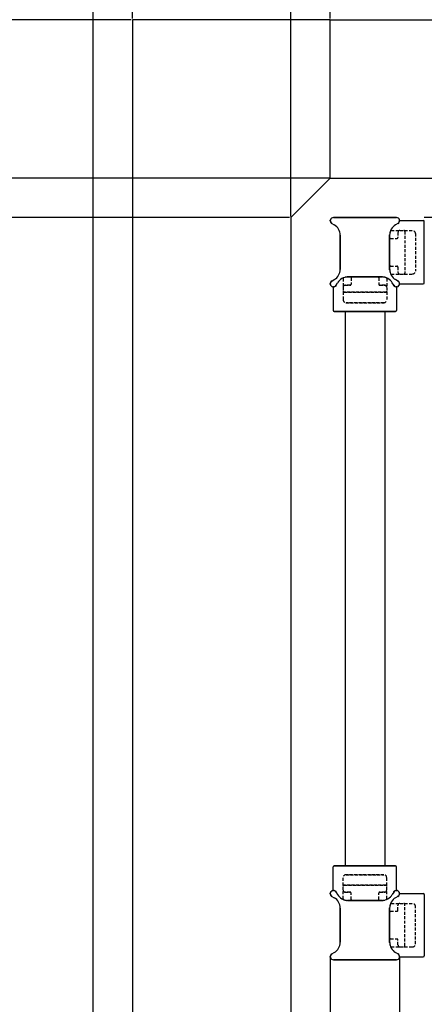
# Model space of a CAD drawing. Extents: x -8271 to 103751, y -103634 to 24332.
# Drawn here: x 66020 to 66225, y -78330 to -77832 of the extents above; entities that cross this region are included whole.
import ezdxf

# ---------------------------------------------------------------- set-up
doc = ezdxf.new("R2010")
doc.units = 0
doc.linetypes.add('TRATTEGGIATA', pattern=[0.75, 0.5, -0.25])
doc.layers.get('0').update_dxf_attribs({"linetype": 'CONTINUOUS'})
doc.layers.get('DEFPOINTS').update_dxf_attribs({"linetype": 'CONTINUOUS'})
for name, color, linetype in [('MONTANTE', 7, 'CONTINUOUS'), ('PROFILO TUB 58x25', 7, 'CONTINUOUS'), ('SUPPORTO PROF SOST RIP', 7, 'CONTINUOUS'), ('TAPPO-SUP', 1, 'CONTINUOUS'), ('TASSELLO AGG RIP', 7, 'CONTINUOUS')]:
    doc.layers.add(name, color=color, linetype=linetype)
doc.styles.add('SEACAD_Arial', font='arial.ttf')
doc.styles.get("Standard").update_dxf_attribs({"font": 'ARIALUNI.ttf'})
doc.dimstyles.new('STANDARD_WS$0', dxfattribs={"dimtxt": 13, "dimasz": 15, "dimexe": 1.25, "dimexo": 0.625, "dimgap": 3, "dimtad": 1, "dimdec": 0, "dimdsep": 46, "dimtxsty": 'Standard', "dimcen": 2.5, "dimadec": 0, "dimazin": 0, "dimtfac": 1, "dimtdec": 0, "dimtmove": 0, "dimatfit": 3, "dimfxl": 1, "dimtolj": 1, "dimtzin": 0, "dimarcsym": 0})

# ---------------------------------------------------------------- blocks, each defined once
blk = doc.blocks.new('*D18526')
at = {"color": 0, "lineweight": -2, "transparency": 16777216}
for p, q in [((66176.55, -77912.49), (65795.09, -77912.49)), ((65796.34, -77982.49), (65796.34, -79982.49)), ((66176.55, -80052.49), (65795.09, -80052.49))]:
    blk.add_line(p, q, dxfattribs=at)
at = {"color": 0, "transparency": 16777216}
for points in [[(65784.68, -77982.49), (65808.01, -77982.49), (65796.34, -77912.49)], [(65784.68, -79982.49), (65808.01, -79982.49), (65796.34, -80052.49)]]:
    blk.add_solid(points, dxfattribs=at)
at = {"layer": 'DEFPOINTS', "color": 0, "transparency": 16777216}
for p in [(66177.18, -77912.49), (65796.34, -80052.49), (66177.18, -80052.49)]:
    blk.add_point(p, dxfattribs=at)
at = {"color": 0, "transparency": 16777216, "insert": (65740.6, -78982.49), "char_height": 70, "attachment_point": 5, "rotation": 90, "style": 'SEACAD_Arial'}
blk.add_mtext('\\A1;2140', dxfattribs=at)
blk = doc.blocks.new('*D18527')
at = {"color": 0, "lineweight": -2, "transparency": 16777216}
for p, q in [((66076.55, -77832.49), (65659.51, -77832.49)), ((65660.76, -77902.49), (65660.76, -80062.49)), ((66076.55, -80132.49), (65659.51, -80132.49))]:
    blk.add_line(p, q, dxfattribs=at)
at = {"color": 0, "transparency": 16777216}
for points in [[(65649.09, -77902.49), (65672.43, -77902.49), (65660.76, -77832.49)], [(65649.09, -80062.49), (65672.43, -80062.49), (65660.76, -80132.49)]]:
    blk.add_solid(points, dxfattribs=at)
at = {"layer": 'DEFPOINTS', "color": 0, "transparency": 16777216}
for p in [(66077.18, -77832.49), (65660.76, -80132.49), (66077.18, -80132.49)]:
    blk.add_point(p, dxfattribs=at)
at = {"color": 0, "transparency": 16777216, "insert": (65605, -78982.49), "char_height": 70, "attachment_point": 5, "rotation": 90, "style": 'SEACAD_Arial'}
blk.add_mtext('\\A1;2300', dxfattribs=at)
blk = doc.blocks.new('*D18531')
at = {"color": 0, "lineweight": -2, "transparency": 16777216}
for p, q in [((66056.55, -77812.49), (65523.93, -77812.49)), ((65525.18, -77882.49), (65525.18, -80082.49)), ((66056.55, -80152.49), (65523.93, -80152.49))]:
    blk.add_line(p, q, dxfattribs=at)
at = {"color": 0, "transparency": 16777216}
for points in [[(65513.51, -77882.49), (65536.85, -77882.49), (65525.18, -77812.49)], [(65513.51, -80082.49), (65536.85, -80082.49), (65525.18, -80152.49)]]:
    blk.add_solid(points, dxfattribs=at)
at = {"layer": 'DEFPOINTS', "color": 0, "transparency": 16777216}
for p in [(66057.18, -77812.49), (65525.18, -80152.49), (66057.18, -80152.49)]:
    blk.add_point(p, dxfattribs=at)
at = {"color": 0, "transparency": 16777216, "insert": (65469.42, -78982.49), "char_height": 70, "attachment_point": 5, "rotation": 90, "style": 'SEACAD_Arial'}
blk.add_mtext('\\A1;2340', dxfattribs=at)
blk = doc.blocks.new('*D18532')
at = {"color": 0, "lineweight": -2, "transparency": 16777216}
for p, q in [((66177.18, -77831.86), (66177.18, -77675.45)), ((67307.18, -77676.7), (66247.18, -77676.7)), ((67377.18, -77831.86), (67377.18, -77675.45))]:
    blk.add_line(p, q, dxfattribs=at)
at = {"color": 0, "transparency": 16777216}
for points in [[(66247.18, -77665.04), (66247.18, -77688.37), (66177.18, -77676.7)], [(67307.18, -77665.04), (67307.18, -77688.37), (67377.18, -77676.7)]]:
    blk.add_solid(points, dxfattribs=at)
at = {"layer": 'DEFPOINTS', "color": 0, "transparency": 16777216}
for p in [(66177.18, -77676.7), (66177.18, -77832.49), (67377.18, -77832.49)]:
    blk.add_point(p, dxfattribs=at)
at = {"color": 0, "transparency": 16777216, "insert": (66777.18, -77620.96), "char_height": 70, "attachment_point": 5, "style": 'SEACAD_Arial'}
blk.add_mtext('\\A1;1200', dxfattribs=at)
blk = doc.blocks.new('*D18533')
at = {"color": 0, "lineweight": -2, "transparency": 16777216}
for p, q in [((66157.18, -77931.86), (66157.18, -77555.55)), ((67327.18, -77556.8), (66227.18, -77556.8)), ((67397.18, -77931.86), (67397.18, -77555.55))]:
    blk.add_line(p, q, dxfattribs=at)
at = {"color": 0, "transparency": 16777216}
for points in [[(66227.18, -77545.13), (66227.18, -77568.47), (66157.18, -77556.8)], [(67327.18, -77545.13), (67327.18, -77568.47), (67397.18, -77556.8)]]:
    blk.add_solid(points, dxfattribs=at)
at = {"layer": 'DEFPOINTS', "color": 0, "transparency": 16777216}
for p in [(66157.18, -77556.8), (66157.18, -77932.49), (67397.18, -77932.49)]:
    blk.add_point(p, dxfattribs=at)
at = {"color": 0, "transparency": 16777216, "insert": (66777.18, -77501.06), "char_height": 70, "attachment_point": 5, "style": 'SEACAD_Arial'}
blk.add_mtext('\\A1;1240', dxfattribs=at)
blk = doc.blocks.new('*D18534')
at = {"color": 0, "lineweight": -2, "transparency": 16777216}
for p, q in [((66077.18, -77831.86), (66077.18, -77438.35)), ((67407.18, -77439.6), (66147.18, -77439.6)), ((67477.18, -77831.86), (67477.18, -77438.35))]:
    blk.add_line(p, q, dxfattribs=at)
at = {"color": 0, "transparency": 16777216}
for points in [[(66147.18, -77427.94), (66147.18, -77451.27), (66077.18, -77439.6)], [(67407.18, -77427.94), (67407.18, -77451.27), (67477.18, -77439.6)]]:
    blk.add_solid(points, dxfattribs=at)
at = {"layer": 'DEFPOINTS', "color": 0, "transparency": 16777216}
for p in [(66077.18, -77439.6), (66077.18, -77832.49), (67477.18, -77832.49)]:
    blk.add_point(p, dxfattribs=at)
at = {"color": 0, "transparency": 16777216, "insert": (66777.18, -77383.86), "char_height": 70, "attachment_point": 5, "style": 'SEACAD_Arial'}
blk.add_mtext('\\A1;1400', dxfattribs=at)
blk = doc.blocks.new('*D18537')
at = {"color": 0, "lineweight": -2, "transparency": 16777216}
for p, q in [((65987.18, -77556.8), (65729.35, -77556.8)), ((66057.18, -77811.86), (66057.18, -77555.55)), ((66157.18, -77556.8), (66057.18, -77556.8)), ((66157.18, -77831.86), (66157.18, -77555.55)), ((66227.18, -77556.8), (66297.18, -77556.8))]:
    blk.add_line(p, q, dxfattribs=at)
at = {"color": 0, "transparency": 16777216}
for points in [[(65987.18, -77545.13), (65987.18, -77568.47), (66057.18, -77556.8)], [(66227.18, -77545.13), (66227.18, -77568.47), (66157.18, -77556.8)]]:
    blk.add_solid(points, dxfattribs=at)
at = {"layer": 'DEFPOINTS', "color": 0, "transparency": 16777216}
for p in [(66057.18, -77556.8), (66057.18, -77812.49), (66157.18, -77832.49)]:
    blk.add_point(p, dxfattribs=at)
at = {"color": 0, "transparency": 16777216, "insert": (65823.26, -77501.06), "char_height": 70, "attachment_point": 5, "style": 'SEACAD_Arial'}
blk.add_mtext('\\A1;100', dxfattribs=at)
blk = doc.blocks.new('*D18611')
at = {"color": 0, "lineweight": -2, "transparency": 16777216}
for p, q in [((66156.55, -77932.49), (65930.67, -77932.49)), ((65931.92, -78002.49), (65931.92, -79962.49)), ((66156.55, -80032.49), (65930.67, -80032.49))]:
    blk.add_line(p, q, dxfattribs=at)
at = {"color": 0, "transparency": 16777216}
for points in [[(65920.26, -78002.49), (65943.59, -78002.49), (65931.92, -77932.49)], [(65920.26, -79962.49), (65943.59, -79962.49), (65931.92, -80032.49)]]:
    blk.add_solid(points, dxfattribs=at)
at = {"layer": 'DEFPOINTS', "color": 0, "transparency": 16777216}
for p in [(66157.18, -77932.49), (65931.92, -80032.49), (66157.18, -80032.49)]:
    blk.add_point(p, dxfattribs=at)
at = {"color": 0, "transparency": 16777216, "insert": (65876.18, -78982.49), "char_height": 70, "attachment_point": 5, "rotation": 90, "style": 'SEACAD_Arial'}
blk.add_mtext('\\A1;2100', dxfattribs=at)
blk = doc.blocks.new('*D18841')
at = {"color": 0, "lineweight": -2, "transparency": 16777216}
for p, q in [((66177.18, -78306.53), (66177.18, -78593.16)), ((67322.18, -78306.53), (67322.18, -78593.16)), ((67252.18, -78591.91), (66247.18, -78591.91))]:
    blk.add_line(p, q, dxfattribs=at)
at = {"color": 0, "transparency": 16777216}
for points in [[(66247.18, -78580.24), (66247.18, -78603.57), (66177.18, -78591.91)], [(67252.18, -78580.24), (67252.18, -78603.57), (67322.18, -78591.91)]]:
    blk.add_solid(points, dxfattribs=at)
at = {"layer": 'DEFPOINTS', "color": 0, "transparency": 16777216}
for p in [(66177.18, -78305.9), (67322.18, -78305.9), (66177.18, -78591.91)]:
    blk.add_point(p, dxfattribs=at)
at = {"color": 0, "transparency": 16777216, "insert": (66749.68, -78536.17), "char_height": 70, "attachment_point": 5, "style": 'SEACAD_Arial'}
blk.add_mtext('\\A1;1145', dxfattribs=at)
blk = doc.blocks.new('*D18842')
at = {"color": 0, "lineweight": -2, "transparency": 16777216}
for p, q in [((66212.18, -78306.53), (66212.18, -78447.5)), ((67287.18, -78306.53), (67287.18, -78447.5)), ((67217.18, -78446.25), (66282.18, -78446.25))]:
    blk.add_line(p, q, dxfattribs=at)
at = {"color": 0, "transparency": 16777216}
for points in [[(66282.18, -78434.59), (66282.18, -78457.92), (66212.18, -78446.25)], [(67217.18, -78434.59), (67217.18, -78457.92), (67287.18, -78446.25)]]:
    blk.add_solid(points, dxfattribs=at)
at = {"layer": 'DEFPOINTS', "color": 0, "transparency": 16777216}
for p in [(66212.18, -78305.9), (67287.18, -78305.9), (66212.18, -78446.25)]:
    blk.add_point(p, dxfattribs=at)
at = {"color": 0, "transparency": 16777216, "insert": (66749.68, -78390.51), "char_height": 70, "attachment_point": 5, "style": 'SEACAD_Arial'}
blk.add_mtext('\\A1;1075', dxfattribs=at)

msp = doc.modelspace()

# ---------------------------------------------------------------- linework, layer by layer
at = {"color": 1}
msp.add_line((66057.177, -77812.487), (66057.177, -80152.487), dxfattribs=at)
for p, q in [((66077.177, -77832.487), (66077.177, -80132.487)), ((66177.177, -77832.487), (66077.177, -77832.487)), ((66177.177, -77832.487), (67377.177, -77832.487)), ((66177.177, -77912.487), (66177.177, -77832.487)), ((66177.177, -77912.487), (66157.177, -77932.487)), ((66177.177, -77912.487), (67377.177, -77912.487)), ((66157.177, -77932.487), (66157.177, -80032.487)), ((66157.177, -77932.487), (66157.177, -77932.487))]:
    msp.add_line(p, q)
at = {"color": 5}
for p, q in [((67274.677, -77932.487), (66224.677, -77932.487)), ((66184.677, -77979.987), (66184.677, -78259.987)), ((66184.677, -77979.987), (66184.677, -78259.987)), ((66184.677, -77979.987), (66184.677, -78259.987)), ((66204.677, -77979.987), (66204.677, -78259.987)), ((66204.677, -77979.987), (66204.677, -78259.987)), ((66204.677, -77979.987), (66204.677, -78259.987))]:
    msp.add_line(p, q, dxfattribs=at)
at = {"layer": 'MONTANTE', "color": 5, "ltscale": 10}
for p, q in [((66210.592, -77932.487), (66178.762, -77932.487)), ((66178.762, -77932.487), (66210.592, -77932.487)), ((66182.177, -77958.637), (66182.177, -77941.338)), ((66182.177, -77958.637), (66182.177, -77941.338)), ((66207.177, -77958.637), (66207.177, -77941.338)), ((66207.177, -77958.637), (66207.177, -77941.338)), ((66186.028, -77962.487), (66203.326, -77962.487)), ((66203.326, -77962.487), (66186.028, -77962.487)), ((66182.177, -78281.338), (66182.177, -78298.637)), ((66182.177, -78281.338), (66182.177, -78298.637)), ((66186.028, -78277.487), (66203.326, -78277.487)), ((66203.326, -78277.487), (66186.028, -78277.487)), ((66207.177, -78281.338), (66207.177, -78298.637)), ((66207.177, -78281.338), (66207.177, -78298.637)), ((66210.592, -78307.487), (66178.762, -78307.487)), ((66178.762, -78307.487), (66210.592, -78307.487))]:
    msp.add_line(p, q, dxfattribs=at)
at = {"layer": 'MONTANTE', "color": 5}
for p, q in [((66177.97, -77935.445), (66179.177, -77936.142)), ((66177.97, -77935.445), (66179.177, -77936.142)), ((66211.385, -77935.445), (66210.177, -77936.142)), ((66211.385, -77935.445), (66210.177, -77936.142)), ((66177.97, -77964.53), (66179.177, -77963.833)), ((66177.97, -77964.53), (66179.177, -77963.833)), ((66180.135, -77966.695), (66180.832, -77965.487)), ((66180.135, -77966.695), (66180.832, -77965.487)), ((66209.22, -77966.695), (66208.523, -77965.487)), ((66209.22, -77966.695), (66208.523, -77965.487)), ((66211.385, -77964.53), (66210.177, -77963.833)), ((66211.385, -77964.53), (66210.177, -77963.833)), ((66177.97, -78275.445), (66179.177, -78276.142)), ((66177.97, -78275.445), (66179.177, -78276.142)), ((66180.135, -78273.28), (66180.832, -78274.487)), ((66180.135, -78273.28), (66180.832, -78274.487)), ((66209.22, -78273.28), (66208.523, -78274.487)), ((66209.22, -78273.28), (66208.523, -78274.487)), ((66211.385, -78275.445), (66210.177, -78276.142)), ((66211.385, -78275.445), (66210.177, -78276.142)), ((66177.97, -78304.53), (66179.177, -78303.833)), ((66177.97, -78304.53), (66179.177, -78303.833)), ((66211.385, -78304.53), (66210.177, -78303.833)), ((66211.385, -78304.53), (66210.177, -78303.833))]:
    msp.add_line(p, q, dxfattribs=at)
for centre, start, end in [((66178.762, -77934.072), 90, 240), ((66178.762, -77934.072), 90, 240), ((66210.592, -77934.072), 300, 90), ((66210.592, -77934.072), 300, 90), ((66178.762, -77965.903), 120, 180), ((66178.762, -77965.903), 120, 180), ((66178.762, -77965.903), 180, 330), ((66178.762, -77965.903), 180, 330), ((66210.592, -77965.903), 210, 0), ((66210.592, -77965.903), 210, 0), ((66210.592, -77965.903), 0, 60), ((66210.592, -77965.903), 0, 60), ((66178.762, -78274.072), 30, 180), ((66178.762, -78274.072), 30, 180), ((66178.762, -78274.072), 180, 240), ((66178.762, -78274.072), 180, 240), ((66210.592, -78274.072), 0, 150), ((66210.592, -78274.072), 0, 150), ((66210.592, -78274.072), 300, 0), ((66210.592, -78274.072), 300, 0), ((66178.762, -78305.903), 120, 270), ((66178.762, -78305.903), 120, 270), ((66210.592, -78305.903), 270, 60), ((66210.592, -78305.903), 270, 60)]:
    msp.add_arc(centre, 1.585, start, end, dxfattribs=at)
at = {"layer": 'MONTANTE', "color": 5, "linetype": 'Continuous'}
for centre, start, end in [((66176.177, -77941.338), 0, 60), ((66176.177, -77941.338), 0, 60), ((66213.177, -77941.338), 120, 180), ((66213.177, -77941.338), 120, 180), ((66176.177, -77958.637), 300, 0), ((66176.177, -77958.637), 300, 0), ((66186.028, -77968.487), 90, 150), ((66186.028, -77968.487), 90, 150), ((66203.326, -77968.487), 30, 90), ((66203.326, -77968.487), 30, 90), ((66213.177, -77958.637), 180, 240), ((66213.177, -77958.637), 180, 240), ((66176.177, -78281.338), 0, 60), ((66176.177, -78281.338), 0, 60), ((66186.028, -78271.487), 210, 270), ((66186.028, -78271.487), 210, 270), ((66203.326, -78271.487), 270, 330), ((66203.326, -78271.487), 270, 330), ((66213.177, -78281.338), 120, 180), ((66213.177, -78281.338), 120, 180), ((66176.177, -78298.637), 300, 0), ((66176.177, -78298.637), 300, 0), ((66213.177, -78298.637), 180, 240), ((66213.177, -78298.637), 180, 240)]:
    msp.add_arc(centre, 6, start, end, dxfattribs=at)
at = {"layer": 'PROFILO TUB 58x25', "color": 5}
for p, q in [((66209.677, -77979.987), (66179.677, -77979.987)), ((66179.677, -77979.987), (66209.677, -77979.987)), ((66209.677, -78259.987), (66179.677, -78259.987)), ((66179.677, -78259.987), (66209.677, -78259.987))]:
    msp.add_line(p, q, dxfattribs=at)
at = {"layer": 'SUPPORTO PROF SOST RIP', "color": 5}
for p, q in [((66177.97, -77935.445), (66179.177, -77936.142)), ((66211.385, -77935.445), (66210.177, -77936.142)), ((66177.97, -77964.53), (66179.177, -77963.833)), ((66180.135, -77966.695), (66180.832, -77965.487)), ((66180.135, -77966.695), (66180.832, -77965.487)), ((66209.22, -77966.695), (66208.523, -77965.487)), ((66209.22, -77966.695), (66208.523, -77965.487)), ((66211.385, -77964.53), (66210.177, -77963.833)), ((66177.97, -78275.445), (66179.177, -78276.142)), ((66180.135, -78273.28), (66180.832, -78274.487)), ((66180.135, -78273.28), (66180.832, -78274.487)), ((66209.22, -78273.28), (66208.523, -78274.487)), ((66209.22, -78273.28), (66208.523, -78274.487)), ((66211.385, -78275.445), (66210.177, -78276.142)), ((66177.97, -78304.53), (66179.177, -78303.833)), ((66211.385, -78304.53), (66210.177, -78303.833))]:
    msp.add_line(p, q, dxfattribs=at)
at = {"layer": 'SUPPORTO PROF SOST RIP', "color": 5, "ltscale": 10}
for p, q in [((66212.175, -77933.987), (66224.177, -77933.987)), ((66178.677, -77967.485), (66178.677, -77979.487)), ((66178.677, -77967.485), (66178.677, -77979.487)), ((66210.677, -77967.485), (66210.677, -77979.487)), ((66210.677, -77967.485), (66210.677, -77979.487)), ((66212.175, -77965.987), (66224.177, -77965.987)), ((66178.677, -78272.49), (66178.677, -78260.487)), ((66178.677, -78272.49), (66178.677, -78260.487)), ((66210.677, -78272.49), (66210.677, -78260.487)), ((66210.677, -78272.49), (66210.677, -78260.487)), ((66212.175, -78273.987), (66224.177, -78273.987)), ((66212.175, -78305.987), (66224.177, -78305.987))]:
    msp.add_line(p, q, dxfattribs=at)
at = {"layer": 'SUPPORTO PROF SOST RIP', "color": 5, "ltscale": 5}
for p, q in [((66224.677, -77965.487), (66224.677, -77934.487)), ((66182.177, -77941.338), (66182.177, -77958.637)), ((66207.177, -77941.338), (66207.177, -77958.637)), ((66203.326, -77962.487), (66186.028, -77962.487)), ((66186.028, -77962.487), (66203.326, -77962.487)), ((66179.177, -77979.987), (66210.177, -77979.987)), ((66210.177, -77979.987), (66179.177, -77979.987)), ((66179.177, -78259.987), (66210.177, -78259.987)), ((66210.177, -78259.987), (66179.177, -78259.987)), ((66224.677, -78274.487), (66224.677, -78305.487)), ((66224.677, -78274.487), (66224.677, -78305.487)), ((66182.177, -78298.637), (66182.177, -78281.338)), ((66203.326, -78277.487), (66186.028, -78277.487)), ((66186.028, -78277.487), (66203.326, -78277.487)), ((66207.177, -78298.637), (66207.177, -78281.338))]:
    msp.add_line(p, q, dxfattribs=at)
at = {"layer": 'SUPPORTO PROF SOST RIP', "color": 5}
for centre, start, end in [((66178.762, -77934.072), 176.92806, 240), ((66210.592, -77934.072), 300, 3.07194), ((66178.762, -77965.903), 120, 183.07194), ((66178.762, -77965.903), 266.92806, 330), ((66178.762, -77965.903), 266.92806, 330), ((66210.592, -77965.903), 210, 273.07194), ((66210.592, -77965.903), 210, 273.07194), ((66210.592, -77965.903), 356.92806, 60), ((66178.762, -78274.072), 176.92806, 240), ((66178.762, -78274.072), 30, 93.07194), ((66178.762, -78274.072), 30, 93.07194), ((66210.592, -78274.072), 86.92806, 150), ((66210.592, -78274.072), 86.92806, 150), ((66210.592, -78274.072), 300, 3.07194), ((66178.762, -78305.903), 120, 183.07194), ((66210.592, -78305.903), 356.92806, 60)]:
    msp.add_arc(centre, 1.585, start, end, dxfattribs=at)
at = {"layer": 'SUPPORTO PROF SOST RIP', "color": 5, "ltscale": 5}
for centre, start, end in [((66176.177, -77941.338), 0, 60), ((66213.177, -77941.338), 120, 180), ((66176.177, -77958.637), 300, 0), ((66186.028, -77968.487), 90, 150), ((66186.028, -77968.487), 90, 150), ((66203.326, -77968.487), 30, 90), ((66203.326, -77968.487), 30, 90), ((66213.177, -77958.637), 180, 240), ((66176.177, -78281.338), 0, 60), ((66186.028, -78271.487), 210, 270), ((66186.028, -78271.487), 210, 270), ((66203.326, -78271.487), 270, 330), ((66203.326, -78271.487), 270, 330), ((66213.177, -78281.338), 120, 180), ((66176.177, -78298.637), 300, 0), ((66213.177, -78298.637), 180, 240)]:
    msp.add_arc(centre, 6, start, end, dxfattribs=at)
at = {"layer": 'SUPPORTO PROF SOST RIP', "color": 5, "ltscale": 10}
for centre, start, end in [((66224.177, -77934.487), 0, 90), ((66224.177, -77965.487), 270, 0), ((66179.177, -77979.487), 180, 270), ((66179.177, -77979.487), 180, 270), ((66210.177, -77979.487), 270, 0), ((66210.177, -77979.487), 270, 0), ((66179.177, -78260.487), 90, 180), ((66179.177, -78260.487), 90, 180), ((66210.177, -78260.487), 0, 90), ((66210.177, -78260.487), 0, 90), ((66224.177, -78274.487), 0, 90), ((66224.177, -78274.487), 0, 90), ((66224.177, -78305.487), 270, 0), ((66224.177, -78305.487), 270, 0)]:
    msp.add_arc(centre, 0.5, start, end, dxfattribs=at)
at = {"layer": 'SUPPORTO PROF SOST RIP', "color": 5, "linetype": 'ByBlock', "ltscale": 5}
for p in [(66177.18, -77933.987), (66177.707, -77935.255), (66211.648, -77935.255), (66212.175, -77933.987), (66207.177, -77941.338), (66186.028, -77962.487), (66186.028, -77962.487), (66203.326, -77962.487), (66203.326, -77962.487), (66207.177, -77958.637), (66177.18, -77965.987), (66177.829, -77964.621), (66178.677, -77967.485), (66178.677, -77967.485), (66179.945, -77966.958), (66180.044, -77966.835), (66209.311, -77966.835), (66209.41, -77966.958), (66210.677, -77967.485), (66210.677, -77967.485), (66211.525, -77964.621), (66212.175, -77965.987), (66177.18, -78273.987), (66177.829, -78275.354), (66178.677, -78272.49), (66178.677, -78272.49), (66179.945, -78273.017), (66180.044, -78273.14), (66209.311, -78273.14), (66209.41, -78273.017), (66210.677, -78272.49), (66210.677, -78272.49), (66211.525, -78275.354), (66212.175, -78273.987), (66186.028, -78277.487), (66186.028, -78277.487), (66203.326, -78277.487), (66203.326, -78277.487), (66207.177, -78281.338), (66207.177, -78298.637), (66177.18, -78305.987), (66177.707, -78304.72), (66211.648, -78304.72), (66212.175, -78305.987)]:
    msp.add_point(p, dxfattribs=at)
at = {"layer": 'TAPPO-SUP', "color": 5, "ltscale": 10}
for p, q in [((66210.592, -77932.487), (66178.762, -77932.487)), ((66178.762, -77932.487), (66210.592, -77932.487)), ((66177.177, -77933.787), (66177.203, -77933.787)), ((66212.177, -77933.787), (66212.151, -77933.787)), ((66182.177, -77941.338), (66182.177, -77958.637)), ((66182.177, -77941.338), (66182.177, -77958.637)), ((66207.177, -77941.338), (66207.177, -77958.637)), ((66207.177, -77941.338), (66207.177, -77958.637)), ((66203.326, -77962.487), (66186.028, -77962.487)), ((66186.028, -77962.487), (66203.326, -77962.487)), ((66182.177, -78298.637), (66182.177, -78281.338)), ((66182.177, -78298.637), (66182.177, -78281.338)), ((66203.326, -78277.487), (66186.028, -78277.487)), ((66186.028, -78277.487), (66203.326, -78277.487)), ((66207.177, -78298.637), (66207.177, -78281.338)), ((66207.177, -78298.637), (66207.177, -78281.338)), ((66177.177, -78306.187), (66177.203, -78306.187)), ((66212.177, -78306.187), (66212.151, -78306.187)), ((66210.592, -78307.487), (66178.762, -78307.487)), ((66178.762, -78307.487), (66210.592, -78307.487))]:
    msp.add_line(p, q, dxfattribs=at)
at = {"layer": 'TAPPO-SUP', "color": 5}
for p, q in [((66177.97, -77935.445), (66179.177, -77936.142)), ((66177.97, -77935.445), (66179.177, -77936.142)), ((66211.385, -77935.445), (66210.177, -77936.142)), ((66211.385, -77935.445), (66210.177, -77936.142)), ((66177.97, -77964.53), (66179.177, -77963.833)), ((66177.97, -77964.53), (66179.177, -77963.833)), ((66180.135, -77966.695), (66180.832, -77965.487)), ((66180.135, -77966.695), (66180.832, -77965.487)), ((66209.22, -77966.695), (66208.523, -77965.487)), ((66209.22, -77966.695), (66208.523, -77965.487)), ((66211.385, -77964.53), (66210.177, -77963.833)), ((66211.385, -77964.53), (66210.177, -77963.833)), ((66177.97, -78275.445), (66179.177, -78276.142)), ((66177.97, -78275.445), (66179.177, -78276.142)), ((66180.135, -78273.28), (66180.832, -78274.487)), ((66180.135, -78273.28), (66180.832, -78274.487)), ((66209.22, -78273.28), (66208.523, -78274.487)), ((66209.22, -78273.28), (66208.523, -78274.487)), ((66211.385, -78275.445), (66210.177, -78276.142)), ((66211.385, -78275.445), (66210.177, -78276.142)), ((66177.97, -78304.53), (66179.177, -78303.833)), ((66177.97, -78304.53), (66179.177, -78303.833)), ((66211.385, -78304.53), (66210.177, -78303.833)), ((66211.385, -78304.53), (66210.177, -78303.833))]:
    msp.add_line(p, q, dxfattribs=at)
for centre, start, end in [((66178.762, -77934.072), 90, 240), ((66178.762, -77934.072), 90, 240), ((66210.592, -77934.072), 300, 90), ((66210.592, -77934.072), 300, 90), ((66178.762, -77965.903), 120, 330), ((66178.762, -77965.903), 120, 330), ((66210.592, -77965.903), 210, 60), ((66210.592, -77965.903), 210, 60), ((66178.762, -78274.072), 30, 240), ((66178.762, -78274.072), 30, 240), ((66210.592, -78274.072), 300, 150), ((66210.592, -78274.072), 300, 150), ((66178.762, -78305.903), 120, 270), ((66178.762, -78305.903), 120, 270), ((66210.592, -78305.903), 270, 60), ((66210.592, -78305.903), 270, 60)]:
    msp.add_arc(centre, 1.585, start, end, dxfattribs=at)
at = {"layer": 'TAPPO-SUP', "color": 5, "linetype": 'Continuous'}
for centre, start, end in [((66176.177, -77941.338), 0, 60), ((66176.177, -77941.338), 0, 60), ((66213.177, -77941.338), 120, 180), ((66213.177, -77941.338), 120, 180), ((66176.177, -77958.637), 300, 0), ((66176.177, -77958.637), 300, 0), ((66186.028, -77968.487), 90, 150), ((66186.028, -77968.487), 90, 150), ((66203.326, -77968.487), 30, 90), ((66203.326, -77968.487), 30, 90), ((66213.177, -77958.637), 180, 240), ((66213.177, -77958.637), 180, 240), ((66176.177, -78281.338), 0, 60), ((66176.177, -78281.338), 0, 60), ((66186.028, -78271.487), 210, 270), ((66186.028, -78271.487), 210, 270), ((66203.326, -78271.487), 270, 330), ((66203.326, -78271.487), 270, 330), ((66213.177, -78281.338), 120, 180), ((66213.177, -78281.338), 120, 180), ((66176.177, -78298.637), 300, 0), ((66176.177, -78298.637), 300, 0), ((66213.177, -78298.637), 180, 240), ((66213.177, -78298.637), 180, 240)]:
    msp.add_arc(centre, 6, start, end, dxfattribs=at)
at = {"layer": 'TASSELLO AGG RIP', "color": 5, "linetype": 'TRATTEGGIATA', "ltscale": 3}
for p, q in [((66182.177, -77941.337), (66182.177, -77958.637)), ((66207.177, -77941.337), (66207.177, -77958.637)), ((66207.677, -77942.987), (66210.877, -77942.987)), ((66207.998, -77938.987), (66218.677, -77938.987)), ((66211.377, -77939.987), (66211.377, -77942.487)), ((66214.877, -77939.487), (66214.877, -77960.487)), ((66220.177, -77940.487), (66220.177, -77959.487)), ((66207.677, -77956.987), (66210.877, -77956.987)), ((66211.377, -77957.487), (66211.377, -77959.987)), ((66203.327, -77962.487), (66186.027, -77962.487)), ((66186.027, -77962.487), (66203.327, -77962.487)), ((66187.677, -77962.987), (66187.677, -77966.187)), ((66187.677, -77962.987), (66187.677, -77966.187)), ((66201.677, -77962.987), (66201.677, -77966.187)), ((66201.677, -77962.987), (66201.677, -77966.187)), ((66207.998, -77960.987), (66218.677, -77960.987)), ((66183.677, -77963.308), (66183.677, -77973.987)), ((66183.677, -77963.308), (66183.677, -77973.987)), ((66187.177, -77966.687), (66184.677, -77966.687)), ((66184.677, -77966.687), (66187.177, -77966.687)), ((66204.677, -77966.687), (66202.177, -77966.687)), ((66202.177, -77966.687), (66204.677, -77966.687)), ((66205.677, -77963.308), (66205.677, -77973.987)), ((66205.677, -77963.308), (66205.677, -77973.987)), ((66205.177, -77970.187), (66184.177, -77970.187)), ((66184.177, -77970.187), (66205.177, -77970.187)), ((66204.177, -77975.487), (66185.177, -77975.487)), ((66185.177, -77975.487), (66204.177, -77975.487)), ((66183.677, -78276.667), (66183.677, -78265.987)), ((66183.677, -78276.667), (66183.677, -78265.987)), ((66204.177, -78264.487), (66185.177, -78264.487)), ((66185.177, -78264.487), (66204.177, -78264.487)), ((66205.677, -78276.667), (66205.677, -78265.987)), ((66205.677, -78276.667), (66205.677, -78265.987)), ((66205.177, -78269.787), (66184.177, -78269.787)), ((66184.177, -78269.787), (66205.177, -78269.787)), ((66187.177, -78273.287), (66184.677, -78273.287)), ((66184.677, -78273.287), (66187.177, -78273.287)), ((66187.677, -78276.987), (66187.677, -78273.787)), ((66187.677, -78276.987), (66187.677, -78273.787)), ((66201.677, -78276.987), (66201.677, -78273.787)), ((66201.677, -78276.987), (66201.677, -78273.787)), ((66204.677, -78273.287), (66202.177, -78273.287)), ((66202.177, -78273.287), (66204.677, -78273.287)), ((66182.177, -78298.637), (66182.177, -78281.337)), ((66203.327, -78277.487), (66186.027, -78277.487)), ((66186.027, -78277.487), (66203.327, -78277.487)), ((66207.177, -78298.637), (66207.177, -78281.337)), ((66207.998, -78278.987), (66218.677, -78278.987)), ((66211.377, -78282.487), (66211.377, -78279.987)), ((66214.877, -78300.487), (66214.877, -78279.487)), ((66220.177, -78299.487), (66220.177, -78280.487)), ((66207.677, -78282.987), (66210.877, -78282.987)), ((66207.677, -78296.987), (66210.877, -78296.987)), ((66207.998, -78300.987), (66218.677, -78300.987)), ((66211.377, -78299.987), (66211.377, -78297.487))]:
    msp.add_line(p, q, dxfattribs=at)
for centre, radius, start, end in [((66213.177, -77941.337), 6, 160.34452, 180), ((66207.677, -77943.487), 0.5, 90, 180), ((66207.998, -77939.487), 0.5, 90, 160.34452), ((66210.877, -77942.487), 0.5, 270, 0), ((66212.377, -77939.987), 1, 90, 180), ((66214.377, -77939.487), 0.5, 0, 90), ((66218.677, -77940.487), 1.5, 0, 90), ((66207.677, -77956.487), 0.5, 180, 270), ((66210.877, -77957.487), 0.5, 0, 90), ((66184.177, -77963.308), 0.5, 109.65548, 180), ((66184.177, -77963.308), 0.5, 109.65548, 180), ((66186.027, -77968.487), 6, 90, 109.65548), ((66186.027, -77968.487), 6, 90, 109.65548), ((66188.177, -77962.987), 0.5, 90, 180), ((66188.177, -77962.987), 0.5, 90, 180), ((66201.177, -77962.987), 0.5, 0, 90), ((66201.177, -77962.987), 0.5, 0, 90), ((66203.327, -77968.487), 6, 70.34452, 90), ((66203.327, -77968.487), 6, 70.34452, 90), ((66205.177, -77963.308), 0.5, 0, 70.34452), ((66205.177, -77963.308), 0.5, 0, 70.34452), ((66213.177, -77958.637), 6, 180, 199.65548), ((66207.998, -77960.487), 0.5, 199.65548, 270), ((66214.377, -77960.487), 0.5, 270, 0), ((66218.677, -77959.487), 1.5, 270, 0), ((66184.677, -77967.687), 1, 90, 180), ((66187.177, -77966.187), 0.5, 270, 0), ((66187.177, -77966.187), 0.5, 270, 0), ((66202.177, -77966.187), 0.5, 180, 270), ((66202.177, -77966.187), 0.5, 180, 270), ((66204.677, -77967.687), 1, 0, 90), ((66184.177, -77969.687), 0.5, 180, 270), ((66184.177, -77969.687), 0.5, 180, 270), ((66205.177, -77969.687), 0.5, 270, 0), ((66205.177, -77969.687), 0.5, 270, 0), ((66185.177, -77973.987), 1.5, 180, 270), ((66185.177, -77973.987), 1.5, 180, 270), ((66204.177, -77973.987), 1.5, 270, 0), ((66204.177, -77973.987), 1.5, 270, 0), ((66185.177, -78265.987), 1.5, 90, 180), ((66185.177, -78265.987), 1.5, 90, 180), ((66204.177, -78265.987), 1.5, 0, 90), ((66204.177, -78265.987), 1.5, 0, 90), ((66184.177, -78270.287), 0.5, 90, 180), ((66184.177, -78270.287), 0.5, 90, 180), ((66205.177, -78270.287), 0.5, 0, 90), ((66205.177, -78270.287), 0.5, 0, 90), ((66184.677, -78272.287), 1, 180, 270), ((66187.177, -78273.787), 0.5, 0, 90), ((66187.177, -78273.787), 0.5, 0, 90), ((66202.177, -78273.787), 0.5, 90, 180), ((66202.177, -78273.787), 0.5, 90, 180), ((66204.677, -78272.287), 1, 270, 0), ((66184.177, -78276.667), 0.5, 180, 250.34452), ((66184.177, -78276.667), 0.5, 180, 250.34452), ((66186.027, -78271.487), 6, 250.34452, 270), ((66186.027, -78271.487), 6, 250.34452, 270), ((66188.177, -78276.987), 0.5, 180, 270), ((66188.177, -78276.987), 0.5, 180, 270), ((66201.177, -78276.987), 0.5, 270, 0), ((66201.177, -78276.987), 0.5, 270, 0), ((66203.327, -78271.487), 6, 270, 289.65548), ((66203.327, -78271.487), 6, 270, 289.65548), ((66205.177, -78276.667), 0.5, 289.65548, 0), ((66205.177, -78276.667), 0.5, 289.65548, 0), ((66213.177, -78281.337), 6, 160.34452, 180), ((66207.998, -78279.487), 0.5, 90, 160.34452), ((66214.377, -78279.487), 0.5, 0, 90), ((66218.677, -78280.487), 1.5, 0, 90), ((66207.677, -78283.487), 0.5, 90, 180), ((66210.877, -78282.487), 0.5, 270, 0), ((66207.677, -78296.487), 0.5, 180, 270), ((66213.177, -78298.637), 6, 180, 199.65548), ((66207.998, -78300.487), 0.5, 199.65548, 270), ((66210.877, -78297.487), 0.5, 0, 90), ((66212.377, -78299.987), 1, 180, 270), ((66214.377, -78300.487), 0.5, 270, 0), ((66218.677, -78299.487), 1.5, 270, 0)]:
    msp.add_arc(centre, radius, start, end, dxfattribs=at)
at = {"layer": 'TASSELLO AGG RIP', "color": 5, "ltscale": 5}
for centre, start, end in [((66212.377, -77959.987), 180, 270), ((66184.677, -77967.687), 90, 180), ((66204.677, -77967.687), 0, 90), ((66184.677, -78272.287), 180, 270), ((66204.677, -78272.287), 270, 0), ((66212.377, -78279.987), 90, 180)]:
    msp.add_arc(centre, 1, start, end, dxfattribs=at)

# ---------------------------------------------------------------- dimensions: what is measured, and where the dimension line sits
dim = msp.add_linear_dim(base=(66077.177, -77439.602), p1=(67477.177, -77832.487), p2=(66077.177, -77832.487), dimstyle='STANDARD_WS$0', override={"dimtxt": 70, "dimasz": 70, "dimgap": 20, "dimtoh": 1, "dimtxsty": 'SEACAD_Arial'})
dim.commit()
dim.dimension.update_dxf_attribs({"geometry": '*D18534', "text_midpoint": (66777.177, -77439.602), "dimtype": 160})
at = {"color": 1}
dim = msp.add_linear_dim(base=(66057.177, -77556.799), p1=(66157.177, -77832.487), p2=(66057.177, -77812.487), dimstyle='STANDARD_WS$0', override={"dimtxt": 70, "dimasz": 70, "dimgap": 20, "dimtoh": 1, "dimtxsty": 'SEACAD_Arial'}, dxfattribs=at)
dim.commit()
dim.dimension.update_dxf_attribs({"geometry": '*D18537', "text_midpoint": (65823.262, -77556.799), "dimtype": 160})
at = {"color": 18, "true_color": 0x000000}
dim = msp.add_linear_dim(base=(66157.177, -77556.799), p1=(67397.177, -77932.487), p2=(66157.177, -77932.487), dimstyle='STANDARD_WS$0', override={"dimtxt": 70, "dimasz": 70, "dimgap": 20, "dimtoh": 1, "dimtxsty": 'SEACAD_Arial'}, dxfattribs=at)
dim.commit()
dim.dimension.update_dxf_attribs({"geometry": '*D18533', "text_midpoint": (66777.177, -77556.799), "dimtype": 160})
at = {"color": 5}
for base, p1, p2, picture, middle in [((66177.177, -77676.702), (67377.177, -77832.487), (66177.177, -77832.487), '*D18532', (66777.177, -77620.962)), ((66177.177, -78591.905), (67322.177, -78305.903), (66177.177, -78305.903), '*D18841', (66749.677, -78536.165)), ((66212.177, -78446.254), (67287.177, -78305.903), (66212.177, -78305.903), '*D18842', (66749.677, -78390.514))]:
    dim = msp.add_linear_dim(base=base, p1=p1, p2=p2, dimstyle='STANDARD_WS$0', override={"dimtxt": 70, "dimasz": 70, "dimgap": 20, "dimtoh": 1, "dimtxsty": 'SEACAD_Arial'}, dxfattribs=at)
    dim.commit()
    dim.dimension.update_dxf_attribs({"geometry": picture, "text_midpoint": middle})
at = {"color": 1}
dim = msp.add_linear_dim(base=(65525.18, -80152.487), p1=(66057.177, -77812.487), p2=(66057.177, -80152.487), angle=90, dimstyle='STANDARD_WS$0', override={"dimtxt": 70, "dimasz": 70, "dimgap": 20, "dimtoh": 1, "dimtxsty": 'SEACAD_Arial'}, dxfattribs=at)
dim.commit()
dim.dimension.update_dxf_attribs({"geometry": '*D18531', "text_midpoint": (65469.416, -78982.487)})
for base, p1, p2, picture, middle in [((65660.761, -80132.487), (66077.177, -77832.487), (66077.177, -80132.487), '*D18527', (65604.997, -78982.487)), ((65796.342, -80052.487), (66177.177, -77912.487), (66177.177, -80052.487), '*D18526', (65740.602, -78982.487))]:
    dim = msp.add_linear_dim(base=base, p1=p1, p2=p2, angle=90, dimstyle='STANDARD_WS$0', override={"dimtxt": 70, "dimasz": 70, "dimgap": 20, "dimtoh": 1, "dimtxsty": 'SEACAD_Arial'})
    dim.commit()
    dim.dimension.update_dxf_attribs({"geometry": picture, "text_midpoint": middle})
at = {"color": 5}
dim = msp.add_linear_dim(base=(65931.924, -80032.487), p1=(66157.177, -77932.487), p2=(66157.177, -80032.487), angle=90, dimstyle='STANDARD_WS$0', override={"dimtxt": 70, "dimasz": 70, "dimgap": 20, "dimtoh": 1, "dimtxsty": 'SEACAD_Arial'}, dxfattribs=at)
dim.commit()
dim.dimension.update_dxf_attribs({"geometry": '*D18611', "text_midpoint": (65876.184, -78982.487)})

doc.saveas('drawing.dxf')
